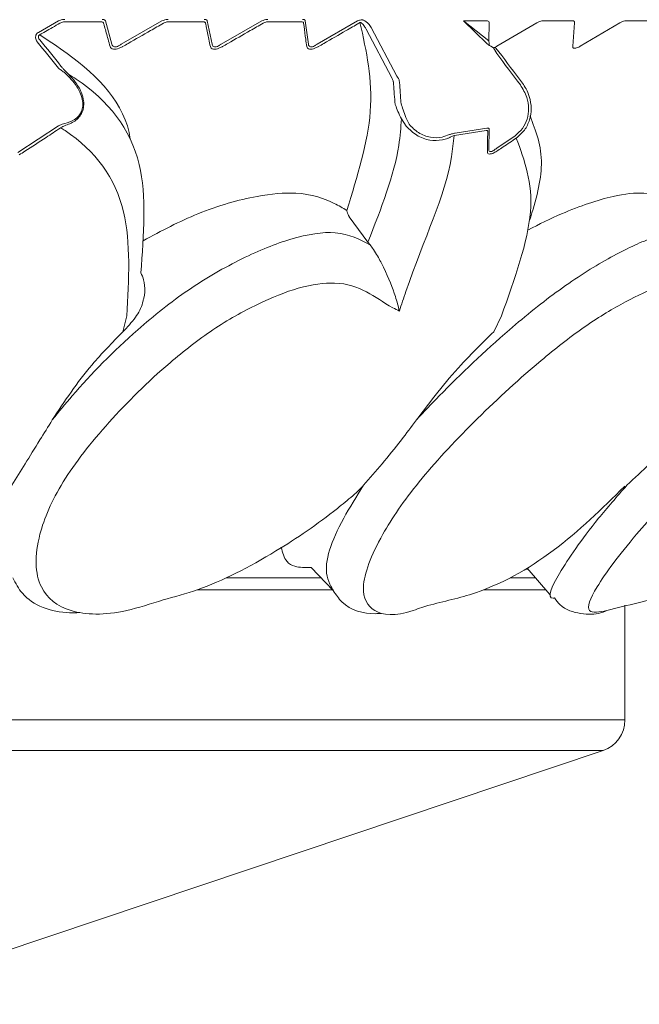
# Model space of a CAD drawing. Units: millimetres. Extents: x 15959 to 17303, y -13250 to -11400.
# Drawn here: x 16767 to 16772, y -12222 to -12214 of the extents above; entities that cross this region are included whole.
import ezdxf

# ---------------------------------------------------------------- set-up
doc = ezdxf.new("R2010")
doc.units = ezdxf.units.MM
doc.layers.add('layer 1', color=170, linetype='Continuous', lineweight=0)

msp = doc.modelspace()

# ---------------------------------------------------------------- linework, layer by layer
at = {"layer": 'layer 1'}
for p, q in [((16767.1691, -12213.72), (16767.0095, -12213.812)), ((16767.2142, -12213.7281), (16767.5105, -12213.7281)), ((16767.5941, -12213.906), (16767.5423, -12213.72)), ((16767.9923, -12213.72), (16767.6686, -12213.906)), ((16768.0364, -12213.7281), (16768.3221, -12213.7281)), ((16768.3906, -12213.906), (16768.3523, -12213.72)), ((16768.7856, -12213.72), (16768.4624, -12213.906)), ((16768.8286, -12213.7281), (16769.1033, -12213.7281)), ((16769.1566, -12213.906), (16769.1317, -12213.72)), ((16769.5476, -12213.72), (16769.2254, -12213.906)), ((16769.5552, -12213.7172), (16769.5476, -12213.72)), ((16769.5614, -12213.7152), (16769.5552, -12213.7172)), ((16769.5574, -12213.7391), (16769.5666, -12213.7343)), ((16770.5753, -12213.8992), (16770.389, -12213.7205)), ((16770.5753, -12213.7205), (16770.389, -12213.7205)), ((16770.5918, -12213.878), (16770.389, -12213.7205)), ((16770.5935, -12213.7369), (16770.5918, -12213.878)), ((16770.654, -12213.9228), (16770.9724, -12213.7369)), ((16771.2572, -12213.7205), (16771.0182, -12213.7205)), ((16771.2733, -12213.7369), (16771.2575, -12213.9228)), ((16771.317, -12213.9228), (16771.6327, -12213.7369)), ((16771.9035, -12213.7205), (16771.6773, -12213.7205)), ((16769.6154, -12213.7861), (16769.819, -12214.1725)), ((16769.8589, -12214.1592), (16769.655, -12213.7722)), ((16770.6275, -12213.9351), (16770.654, -12213.981)), ((16770.6697, -12213.9656), (16770.6477, -12213.937)), ((16767.2196, -12214.1336), (16767.2476, -12214.1613)), ((16767.2511, -12214.1458), (16767.223, -12214.1181)), ((16769.8963, -12214.4999), (16769.9349, -12214.5586)), ((16769.9564, -12214.5426), (16769.93, -12214.4875)), ((16767.1691, -12214.5543), (16766.8455, -12214.7659)), ((16767.1753, -12214.5516), (16767.1691, -12214.5543)), ((16767.1822, -12214.573), (16767.1864, -12214.5703)), ((16770.3185, -12214.6322), (16770.5701, -12214.5915)), ((16770.5753, -12214.5725), (16770.3239, -12214.6129)), ((16770.5913, -12214.7442), (16770.5935, -12214.58)), ((16770.3144, -12214.6331), (16770.3185, -12214.6322)), ((16770.3239, -12214.6129), (16770.3178, -12214.6138)), ((16770.7992, -12214.6334), (16770.654, -12214.7321)), ((16769.4813, -12215.2781), (16769.4801, -12215.2764)), ((16769.4813, -12215.2781), (16769.63, -12215.4792)), ((16769.6464, -12215.5008), (16769.63, -12215.4792)), ((16767.6818, -12216.1931), (16767.7122, -12216.0667)), ((16770.63, -12216.1931), (16770.6909, -12216.0667)), ((16771.6724, -12217.4201), (16771.6701, -12217.4221)), ((16769.3544, -12218.2497), (16769.1788, -12218.0675)), ((16770.8846, -12218.0794), (16770.9031, -12218.0818)), ((16771.0771, -12218.2819), (16770.8954, -12218.0729)), ((16769.2566, -12218.1483), (16768.5062, -12218.1483)), ((16770.9609, -12218.1483), (16770.7623, -12218.1483)), ((16768.2759, -12218.2438), (16769.3487, -12218.2438)), ((16770.5513, -12218.2438), (16771.044, -12218.2438)), ((16771.6734, -12218.3667), (16771.6734, -12219.2795)), ((16771.6734, -12219.2795), (16771.6734, -12218.3668)), ((16730.2046, -12219.2795), (16771.6734, -12219.2795)), ((16771.5003, -12219.5211), (16730.3777, -12219.5211)), ((16765.485, -12221.5403), (16771.5003, -12219.5211))]:
    msp.add_line(p, q, dxfattribs=at)
at = {"layer": 'layer 1', "flags": 128}
msp.add_lwpolyline([(16767.8559, -12215.8739), (16767.853, -12215.904), (16767.8444, -12215.9324)], dxfattribs=at)
at = {"layer": 'layer 1'}
msp.add_arc((16771.4182, -12219.2795), 0.2552, 288.75865, 0, dxfattribs=at)
at = {"layer": 'layer 1', "extrusion": (0, 0, -1)}
for centre, major_axis, ratio, start_param, end_param in [((16764.0764, -12219.1568), (6.5835, -10.1604), 0.451978, 4.476276, 4.498833), ((16764.0771, -12219.1568), (6.5905, -10.1701), 0.453641, 4.4763, 4.498857), ((16770.6093, -12223.128), (0.0207, -9.2765), 0.004453, 3.217358, 3.257125), ((16767.4286, -12218.8267), (6.275, -10.0777), 0.457754, 4.507678, 4.534366), ((16767.4332, -12218.8267), (6.2741, -10.0671), 0.455998, 4.507898, 4.534586), ((16769.6787, -12225.2219), (-0.0965, -11.3527), 0.021913, 3.385794, 3.438495), ((16769.7042, -12225.2219), (-0.1167, -11.3681), 0.022429, 3.38637, 3.439071)]:
    msp.add_ellipse(centre, major_axis=major_axis, ratio=ratio, start_param=start_param, end_param=end_param, dxfattribs=at)
at = {"layer": 'layer 1'}
for points, knots in [([(16767.0208, -12213.8311), (16767.0355, -12213.8226), (16767.0888, -12213.792), (16767.142, -12213.7613), (16767.1805, -12213.7391)], [0, 0, 0, 0, 0.2768617, 1, 1, 1, 1]), ([(16767.2196, -12213.709), (16767.2173, -12213.7091), (16767.2086, -12213.7093), (16767.1912, -12213.7123), (16767.1764, -12213.7174), (16767.1691, -12213.72)], [0, 0, 0, 0, 0.156137, 0.587904, 1, 1, 1, 1]), ([(16767.1805, -12213.7391), (16767.1853, -12213.7366), (16767.1949, -12213.7315), (16767.2068, -12213.7284), (16767.2126, -12213.7282), (16767.2142, -12213.7281)], [0, 0, 0, 0, 0.422557, 0.848219, 1, 1, 1, 1]), ([(16767.5105, -12213.7281), (16767.5138, -12213.7285), (16767.5205, -12213.7292), (16767.5259, -12213.7336), (16767.5274, -12213.7375), (16767.5281, -12213.7391)], [0, 0, 0, 0, 0.3680071, 0.7345551, 1, 1, 1, 1]), ([(16767.5423, -12213.72), (16767.5414, -12213.7183), (16767.5391, -12213.7144), (16767.5309, -12213.71), (16767.521, -12213.7094), (16767.516, -12213.709)], [0, 0, 0, 0, 0.256906, 0.622707, 1, 1, 1, 1]), ([(16767.5281, -12213.7391), (16767.5304, -12213.7476), (16767.5422, -12213.7901), (16767.5595, -12213.8522), (16767.5745, -12213.9055), (16767.5799, -12213.9251)], [0, 0, 0, 0, 0.136655, 0.683277, 1, 1, 1, 1]), ([(16767.6793, -12213.9251), (16767.6941, -12213.9166), (16767.768, -12213.8744), (16767.8759, -12213.8125), (16767.969, -12213.7588), (16768.0032, -12213.7391)], [0, 0, 0, 0, 0.13665, 0.683277, 1, 1, 1, 1]), ([(16768.0421, -12213.709), (16768.0398, -12213.7091), (16768.0314, -12213.7093), (16768.0144, -12213.7123), (16767.9996, -12213.7174), (16767.9923, -12213.72)], [0, 0, 0, 0, 0.156082, 0.58783, 1, 1, 1, 1]), ([(16768.0032, -12213.7391), (16768.008, -12213.7366), (16768.0176, -12213.7315), (16768.0292, -12213.7284), (16768.0349, -12213.7282), (16768.0364, -12213.7281)], [0, 0, 0, 0, 0.422463, 0.848245, 1, 1, 1, 1]), ([(16768.3221, -12213.7281), (16768.3254, -12213.7285), (16768.3318, -12213.7292), (16768.3367, -12213.7336), (16768.3379, -12213.7375), (16768.3384, -12213.7391)], [0, 0, 0, 0, 0.367965, 0.734472, 1, 1, 1, 1]), ([(16768.3523, -12213.72), (16768.3515, -12213.7183), (16768.3497, -12213.7144), (16768.3422, -12213.71), (16768.3327, -12213.7094), (16768.3279, -12213.709)], [0, 0, 0, 0, 0.256918, 0.622739, 1, 1, 1, 1]), ([(16768.3384, -12213.7391), (16768.3402, -12213.7476), (16768.3489, -12213.7901), (16768.3617, -12213.8522), (16768.3728, -12213.9055), (16768.3769, -12213.9251)], [0, 0, 0, 0, 0.136652, 0.683276, 1, 1, 1, 1]), ([(16768.4726, -12213.9251), (16768.4873, -12213.9166), (16768.5611, -12213.8744), (16768.6689, -12213.8125), (16768.7618, -12213.7588), (16768.7959, -12213.7391)], [0, 0, 0, 0, 0.136664, 0.683272, 1, 1, 1, 1]), ([(16768.8345, -12213.709), (16768.8324, -12213.7091), (16768.8242, -12213.7093), (16768.8076, -12213.7123), (16768.7928, -12213.7174), (16768.7856, -12213.72)], [0, 0, 0, 0, 0.1561881, 0.5878437, 1, 1, 1, 1]), ([(16768.7959, -12213.7391), (16768.8007, -12213.7366), (16768.8103, -12213.7315), (16768.8216, -12213.7284), (16768.8271, -12213.7282), (16768.8286, -12213.7281)], [0, 0, 0, 0, 0.422508, 0.848198, 1, 1, 1, 1]), ([(16769.1033, -12213.7281), (16769.1064, -12213.7285), (16769.1125, -12213.7292), (16769.1169, -12213.7336), (16769.1179, -12213.7375), (16769.1182, -12213.7391)], [0, 0, 0, 0, 0.3679171, 0.734478, 1, 1, 1, 1]), ([(16769.1317, -12213.72), (16769.1312, -12213.7183), (16769.1297, -12213.7144), (16769.123, -12213.71), (16769.1139, -12213.7094), (16769.1094, -12213.709)], [0, 0, 0, 0, 0.256889, 0.622697, 1, 1, 1, 1]), ([(16769.1182, -12213.7391), (16769.1194, -12213.7476), (16769.125, -12213.7901), (16769.1334, -12213.8522), (16769.1406, -12213.9055), (16769.1432, -12213.9251)], [0, 0, 0, 0, 0.1366525, 0.6832746, 1, 1, 1, 1]), ([(16769.2351, -12213.9251), (16769.2498, -12213.9166), (16769.3233, -12213.8744), (16769.4307, -12213.8125), (16769.5234, -12213.7588), (16769.5574, -12213.7391)], [0, 0, 0, 0, 0.1366659, 0.6832845, 1, 1, 1, 1]), ([(16769.5666, -12213.7343), (16769.6173, -12213.9608), (16769.7169, -12214.4055), (16769.5456, -12214.9569), (16769.4616, -12215.2274)], [0, 0, 0, 0, 0.5093606, 1, 1, 1, 1]), ([(16769.5956, -12213.7151), (16769.5931, -12213.7145), (16769.5871, -12213.7129), (16769.5755, -12213.712), (16769.5661, -12213.7141), (16769.5614, -12213.7152)], [0, 0, 0, 0, 0.255288, 0.629468, 1, 1, 1, 1]), ([(16769.5666, -12213.7343), (16769.5676, -12213.734), (16769.5693, -12213.7336), (16769.5728, -12213.7339), (16769.5761, -12213.7353), (16769.5782, -12213.737), (16769.5792, -12213.7377)], [0, 0, 0, 0, 0.175848, 0.307491, 0.693998, 1, 1, 1, 1]), ([(16769.6154, -12213.7861), (16769.6112, -12213.7785), (16769.6007, -12213.759), (16769.5873, -12213.7457), (16769.5792, -12213.7377)], [0, 0, 0, 0, 0.391097, 1, 1, 1, 1]), ([(16769.655, -12213.7722), (16769.6484, -12213.7622), (16769.6318, -12213.7367), (16769.6092, -12213.7232), (16769.5956, -12213.7151)], [0, 0, 0, 0, 0.394974, 1, 1, 1, 1]), ([(16770.5753, -12213.7205), (16770.5794, -12213.721), (16770.5875, -12213.722), (16770.5928, -12213.7287), (16770.5933, -12213.7345), (16770.5935, -12213.7369)], [0, 0, 0, 0, 0.362903, 0.728959, 1, 1, 1, 1]), ([(16770.9724, -12213.7369), (16770.9793, -12213.7332), (16770.9932, -12213.7256), (16771.0091, -12213.7209), (16771.0163, -12213.7206), (16771.0182, -12213.7205)], [0, 0, 0, 0, 0.419504, 0.846099, 1, 1, 1, 1]), ([(16771.2572, -12213.7205), (16771.261, -12213.721), (16771.2687, -12213.722), (16771.2732, -12213.7287), (16771.2733, -12213.7345), (16771.2733, -12213.7369)], [0, 0, 0, 0, 0.363076, 0.729185, 1, 1, 1, 1]), ([(16771.6327, -12213.7369), (16771.6395, -12213.7332), (16771.6533, -12213.7256), (16771.6686, -12213.7209), (16771.6755, -12213.7206), (16771.6773, -12213.7205)], [0, 0, 0, 0, 0.419467, 0.845976, 1, 1, 1, 1]), ([(16767.0012, -12213.887), (16766.9992, -12213.8843), (16766.9938, -12213.877), (16766.9884, -12213.8637), (16766.9866, -12213.8481), (16766.9897, -12213.8335), (16766.9973, -12213.8205), (16767.0054, -12213.8148), (16767.0095, -12213.812)], [0, 0, 0, 0, 0.118446, 0.316563, 0.491408, 0.657818, 0.829085, 1, 1, 1, 1]), ([(16767.0211, -12213.8712), (16767.0197, -12213.8696), (16767.016, -12213.8655), (16767.0117, -12213.8581), (16767.0099, -12213.8516), (16767.0096, -12213.8463), (16767.01, -12213.8433), (16767.0116, -12213.8389), (16767.0134, -12213.8363), (16767.0168, -12213.8331), (16767.0191, -12213.832), (16767.0208, -12213.8311)], [0, 0, 0, 0, 0.138733, 0.359455, 0.537331, 0.554938, 0.691123, 0.717229, 0.842051, 0.882011, 1, 1, 1, 1]), ([(16767.7399, -12214.6598), (16767.6994, -12214.3752), (16767.4279, -12214.1008), (16767.0941, -12213.8797), (16767.0208, -12213.8311)], [0.0930698, 0.0930698, 0.0930698, 0.0930698, 0.8007802, 1, 1, 1, 1]), ([(16770.6275, -12213.9351), (16770.5932, -12213.9138), (16770.5924, -12213.9148), (16770.5859, -12213.9099), (16770.5791, -12213.903), (16770.5753, -12213.8992)], [0, 0, 0, 0, 0.305658, 0.610842, 1, 1, 1, 1]), ([(16767.5799, -12213.9251), (16767.5822, -12213.93), (16767.5867, -12213.9399), (16767.6042, -12213.947), (16767.6269, -12213.9461), (16767.6515, -12213.9391), (16767.669, -12213.9309), (16767.6782, -12213.9257), (16767.6793, -12213.9251)], [0, 0, 0, 0, 0.213313, 0.42819, 0.614633, 0.786745, 0.974672, 1, 1, 1, 1]), ([(16767.6686, -12213.906), (16767.6678, -12213.9066), (16767.661, -12213.9117), (16767.6481, -12213.9198), (16767.6307, -12213.9265), (16767.6197, -12213.9275), (16767.6096, -12213.9262), (16767.6042, -12213.9233), (16767.5974, -12213.9163), (16767.5957, -12213.9109), (16767.5941, -12213.906)], [0, 0, 0, 0, 0.0266068, 0.2193443, 0.3890729, 0.5332581, 0.5693369, 0.7602865, 0.7805698, 1, 1, 1, 1]), ([(16768.3769, -12213.9251), (16768.3787, -12213.93), (16768.3824, -12213.9399), (16768.3989, -12213.947), (16768.4208, -12213.9461), (16768.4449, -12213.9391), (16768.4622, -12213.9309), (16768.4715, -12213.9257), (16768.4726, -12213.9251)], [0, 0, 0, 0, 0.21333, 0.428182, 0.614615, 0.786768, 0.974674, 1, 1, 1, 1]), ([(16768.4624, -12213.906), (16768.4616, -12213.9066), (16768.4548, -12213.9117), (16768.442, -12213.9198), (16768.425, -12213.9265), (16768.4143, -12213.9275), (16768.4046, -12213.9262), (16768.3995, -12213.9233), (16768.3934, -12213.9163), (16768.392, -12213.9109), (16768.3906, -12213.906)], [0, 0, 0, 0, 0.026591, 0.219364, 0.389073, 0.533244, 0.569327, 0.760284, 0.780574, 1, 1, 1, 1]), ([(16769.1432, -12213.9251), (16769.1446, -12213.93), (16769.1476, -12213.9399), (16769.1629, -12213.947), (16769.184, -12213.9461), (16769.2076, -12213.9391), (16769.2247, -12213.9309), (16769.234, -12213.9257), (16769.2351, -12213.9251)], [0, 0, 0, 0, 0.213321, 0.428186, 0.614651, 0.78676, 0.974642, 1, 1, 1, 1]), ([(16769.2254, -12213.906), (16769.2246, -12213.9066), (16769.2178, -12213.9117), (16769.2052, -12213.9198), (16769.1885, -12213.9265), (16769.1782, -12213.9275), (16769.169, -12213.9262), (16769.1643, -12213.9233), (16769.1587, -12213.9163), (16769.1576, -12213.9109), (16769.1566, -12213.906)], [0, 0, 0, 0, 0.0266064, 0.2193755, 0.3890632, 0.5332672, 0.569327, 0.7602746, 0.7805724, 1, 1, 1, 1]), ([(16770.6275, -12213.9351), (16770.6294, -12213.9345), (16770.6372, -12213.9317), (16770.6463, -12213.9272), (16770.6532, -12213.9233), (16770.654, -12213.9228)], [0, 0, 0, 0, 0.228644, 0.905628, 1, 1, 1, 1]), ([(16770.6477, -12213.937), (16770.6462, -12213.9358), (16770.643, -12213.9334), (16770.6355, -12213.933), (16770.6295, -12213.9346), (16770.6275, -12213.9351)], [0, 0, 0, 0, 0.363029, 0.783421, 1, 1, 1, 1]), ([(16771.2575, -12213.9228), (16771.2577, -12213.9265), (16771.2581, -12213.9339), (16771.2669, -12213.9392), (16771.2806, -12213.9386), (16771.297, -12213.9333), (16771.3094, -12213.9272), (16771.3162, -12213.9233), (16771.317, -12213.9228)], [0, 0, 0, 0, 0.2117756, 0.4270773, 0.6137706, 0.7859206, 0.9738109, 1, 1, 1, 1]), ([(16767.1691, -12214.0955), (16767.1777, -12214.1025), (16767.1951, -12214.1168), (16767.2114, -12214.128), (16767.2196, -12214.1336)], [0, 0, 0, 0, 0.496378, 1, 1, 1, 1]), ([(16767.223, -12214.1181), (16767.2174, -12214.1123), (16767.2062, -12214.1007), (16767.195, -12214.0868), (16767.1893, -12214.0798)], [0, 0, 0, 0, 0.492521, 1, 1, 1, 1]), ([(16767.2179, -12214.5542), (16767.2458, -12214.5443), (16767.2883, -12214.5294), (16767.3347, -12214.4876), (16767.36, -12214.4468), (16767.3711, -12214.4016), (16767.3699, -12214.3485), (16767.3498, -12214.2775), (16767.307, -12214.2065), (16767.2676, -12214.1638), (16767.2511, -12214.1458)], [0, 0, 0, 0, 0.191829, 0.29206, 0.376884, 0.462928, 0.537631, 0.65423, 0.854791, 1, 1, 1, 1]), ([(16767.2476, -12214.1613), (16767.2635, -12214.1782), (16767.3012, -12214.2183), (16767.3426, -12214.2843), (16767.3627, -12214.3507), (16767.3645, -12214.4), (16767.3541, -12214.4419), (16767.3302, -12214.479), (16767.286, -12214.5164), (16767.246, -12214.5289), (16767.2196, -12214.5372)], [0, 0, 0, 0, 0.148727, 0.351753, 0.467367, 0.540209, 0.623439, 0.706162, 0.805627, 1, 1, 1, 1]), ([(16767.2511, -12214.1458), (16767.2711, -12214.1586), (16767.5523, -12214.3379), (16767.8978, -12214.7694), (16767.8476, -12215.4196), (16767.824, -12215.7242)], [0, 0, 0, 0, 0.039146, 0.5499235, 1, 1, 1, 1]), ([(16769.819, -12214.1725), (16769.8234, -12214.1816), (16769.83, -12214.1952), (16769.8319, -12214.2037), (16769.8325, -12214.2065)], [0, 0, 0, 0, 0.668828, 1, 1, 1, 1]), ([(16769.8792, -12214.1933), (16769.8784, -12214.1906), (16769.8762, -12214.1837), (16769.8671, -12214.1702), (16769.8602, -12214.161), (16769.8589, -12214.1592)], [0, 0, 0, 0, 0.352381, 0.876846, 1, 1, 1, 1]), ([(16770.8417, -12214.2303), (16770.8611, -12214.262), (16770.8963, -12214.3195), (16770.9113, -12214.4158), (16770.8996, -12214.5018), (16770.8629, -12214.5794), (16770.8204, -12214.6154), (16770.7992, -12214.6334)], [0, 0, 0, 0, 0.245283, 0.445197, 0.631035, 0.815519, 1, 1, 1, 1]), ([(16770.8092, -12214.652), (16770.8324, -12214.6323), (16770.8786, -12214.593), (16770.9187, -12214.5088), (16770.9323, -12214.4153), (16770.918, -12214.3308), (16770.8903, -12214.2634), (16770.8679, -12214.2303), (16770.8575, -12214.215)], [0, 0, 0, 0, 0.185519, 0.370947, 0.557001, 0.756093, 0.886977, 1, 1, 1, 1]), ([(16769.8438, -12214.3665), (16769.8452, -12214.3741), (16769.8491, -12214.3941), (16769.8684, -12214.4418), (16769.8867, -12214.4798), (16769.8963, -12214.4999)], [0, 0, 0, 0, 0.225033, 0.590581, 1, 1, 1, 1]), ([(16769.93, -12214.4875), (16769.9228, -12214.4675), (16769.9093, -12214.43), (16769.8948, -12214.3829), (16769.8917, -12214.3616), (16769.8905, -12214.3539)], [0, 0, 0, 0, 0.4217668, 0.78838, 1, 1, 1, 1]), ([(16769.63, -12215.4792), (16769.7344, -12215.2125), (16769.8708, -12214.864), (16769.8915, -12214.5691), (16769.8963, -12214.4999)], [0, 0, 0, 0, 0.765358, 1, 1, 1, 1]), ([(16770.9187, -12214.4766), (16770.965, -12214.5945), (16771.0512, -12214.8141), (16770.9684, -12215.1444), (16770.9138, -12215.3081)], [0, 0, 0, 0, 0.3892822, 0.7251846, 0.7251846, 0.7251846, 0.7251846]), ([(16766.8579, -12214.7851), (16766.8723, -12214.776), (16766.9442, -12214.7306), (16767.0527, -12214.6605), (16767.1457, -12214.5977), (16767.1822, -12214.573)], [0, 0, 0, 0, 0.131669, 0.658413, 1, 1, 1, 1]), ([(16767.2196, -12214.5372), (16767.2131, -12214.5387), (16767.1992, -12214.5418), (16767.1836, -12214.5482), (16767.1753, -12214.5516)], [0, 0, 0, 0, 0.473224, 1, 1, 1, 1]), ([(16767.1864, -12214.5703), (16767.1922, -12214.5666), (16767.203, -12214.5598), (16767.2132, -12214.556), (16767.2179, -12214.5542)], [0, 0, 0, 0, 0.5434188, 1, 1, 1, 1]), ([(16767.7122, -12216.0667), (16767.7286, -12215.7754), (16767.7633, -12215.1596), (16767.4573, -12214.7434), (16767.1982, -12214.5779), (16767.1864, -12214.5703)], [0, 0, 0, 0, 0.461407, 0.975441, 1, 1, 1, 1]), ([(16769.9349, -12214.5586), (16769.9612, -12214.5844), (16770.0141, -12214.6365), (16770.1178, -12214.674), (16770.2041, -12214.6727), (16770.2577, -12214.6573), (16770.2779, -12214.6483), (16770.2848, -12214.6452)], [0, 0, 0, 0, 0.282773, 0.568528, 0.827554, 0.941555, 1, 1, 1, 1]), ([(16770.277, -12214.6247), (16770.258, -12214.6323), (16770.2105, -12214.6511), (16770.1235, -12214.6506), (16770.0287, -12214.6155), (16769.9805, -12214.5669), (16769.9564, -12214.5426)], [0, 0, 0, 0, 0.171384, 0.429348, 0.715266, 1, 1, 1, 1]), ([(16770.5701, -12214.5915), (16770.5727, -12214.5913), (16770.578, -12214.591), (16770.5817, -12214.5941), (16770.5821, -12214.5975), (16770.5822, -12214.599)], [0, 0, 0, 0, 0.357138, 0.713439, 1, 1, 1, 1]), ([(16770.5935, -12214.58), (16770.5933, -12214.5785), (16770.5927, -12214.5751), (16770.5871, -12214.572), (16770.5792, -12214.5723), (16770.5753, -12214.5725)], [0, 0, 0, 0, 0.279156, 0.636478, 1, 1, 1, 1]), ([(16770.5822, -12214.599), (16770.5821, -12214.6067), (16770.5815, -12214.6449), (16770.5808, -12214.6996), (16770.5801, -12214.7468), (16770.5799, -12214.7631)], [0, 0, 0, 0, 0.140658, 0.703298, 1, 1, 1, 1]), ([(16770.3144, -12214.6331), (16770.3088, -12214.6895), (16770.2716, -12215.0593), (16770.0587, -12215.4832), (16769.8969, -12215.976), (16769.8797, -12216.0284)], [0, 0, 0, 0, 0.138651, 0.908505, 1, 1, 1, 1]), ([(16770.3178, -12214.6138), (16770.3124, -12214.615), (16770.3001, -12214.6175), (16770.2853, -12214.6222), (16770.277, -12214.6247)], [0, 0, 0, 0, 0.440285, 1, 1, 1, 1]), ([(16770.2848, -12214.6452), (16770.2908, -12214.6424), (16770.3013, -12214.6375), (16770.3105, -12214.6344), (16770.3144, -12214.6331)], [0, 0, 0, 0, 0.567646, 1, 1, 1, 1]), ([(16770.6637, -12214.751), (16770.6777, -12214.7416), (16770.7264, -12214.709), (16770.7748, -12214.6757), (16770.8092, -12214.652)], [0, 0, 0, 0, 0.286729, 1, 1, 1, 1]), ([(16770.6909, -12216.0667), (16770.7966, -12215.7717), (16771.0065, -12215.1858), (16770.8747, -12214.8291), (16770.8092, -12214.652)], [0, 0, 0, 0, 0.503525, 1, 1, 1, 1]), ([(16770.5799, -12214.7631), (16770.5805, -12214.7672), (16770.5817, -12214.7755), (16770.5934, -12214.7803), (16770.611, -12214.7779), (16770.6349, -12214.7689), (16770.6529, -12214.7577), (16770.6637, -12214.751)], [0, 0, 0, 0, 0.196414, 0.394077, 0.571679, 0.742363, 1, 1, 1, 1]), ([(16770.654, -12214.7321), (16770.646, -12214.7388), (16770.6329, -12214.7496), (16770.6155, -12214.7586), (16770.6067, -12214.7604), (16770.5994, -12214.7601), (16770.596, -12214.7582), (16770.5921, -12214.7528), (16770.5916, -12214.7483), (16770.5913, -12214.7442)], [0, 0, 0, 0, 0.267977, 0.437194, 0.583953, 0.608616, 0.782029, 0.800992, 1, 1, 1, 1]), ([(16769.4616, -12215.2274), (16769.4294, -12215.2086), (16769.3193, -12215.1443), (16769.1093, -12215.0718), (16768.7232, -12215.1095), (16768.2983, -12215.2277), (16767.988, -12215.3898), (16767.842, -12215.4688)], [0, 0, 0, 0, 0.1003435, 0.343308, 0.5206702, 0.7526343, 0.9578592, 0.9578592, 0.9578592, 0.9578592]), ([(16772.0842, -12215.2274), (16772.0665, -12215.2086), (16772.0058, -12215.1442), (16771.8707, -12215.0721), (16771.5621, -12215.1087), (16771.2362, -12215.218), (16770.9921, -12215.3363), (16770.9008, -12215.3856)], [0, 0, 0, 0, 0.0991277, 0.3391465, 0.5143574, 0.7435094, 0.8782898, 0.8782898, 0.8782898, 0.8782898]), ([(16769.4801, -12215.2764), (16769.4794, -12215.2752), (16769.4777, -12215.2724), (16769.4746, -12215.2664), (16769.4691, -12215.2537), (16769.4647, -12215.2404), (16769.4624, -12215.2311), (16769.4616, -12215.2276), (16769.4616, -12215.2274)], [0, 0, 0, 0, 0.052569, 0.125842, 0.267897, 0.691682, 0.984104, 1, 1, 1, 1]), ([(16767.1205, -12216.8941), (16767.1722, -12216.8305), (16767.3653, -12216.5929), (16767.7215, -12216.2293), (16768.1999, -12215.847), (16768.6304, -12215.6003), (16769.0451, -12215.4317), (16769.4167, -12215.3765), (16769.5649, -12215.4592), (16769.6462, -12215.5007), (16769.6464, -12215.5008)], [0, 0, 0, 0, 0.073734, 0.2754, 0.40848, 0.542291, 0.673255, 0.822189, 0.999498, 1, 1, 1, 1]), ([(16770.0149, -12216.8941), (16770.0749, -12216.8305), (16770.2987, -12216.5929), (16770.681, -12216.2293), (16771.1545, -12215.847), (16771.5451, -12215.6003), (16771.894, -12215.4317), (16772.1669, -12215.3765), (16772.2372, -12215.4592), (16772.276, -12215.5007), (16772.2761, -12215.5008)], [0, 0, 0, 0, 0.0737348, 0.2753999, 0.4084792, 0.5422918, 0.6732555, 0.822189, 0.9994977, 1, 1, 1, 1]), ([(16769.8797, -12216.0284), (16769.8795, -12216.0277), (16769.8716, -12215.9912), (16769.8423, -12215.8866), (16769.7892, -12215.7462), (16769.7163, -12215.6067), (16769.6775, -12215.5429), (16769.6557, -12215.5134), (16769.6464, -12215.5008)], [0, 0, 0, 0, 0.004733, 0.268465, 0.729669, 0.871352, 0.945404, 1, 1, 1, 1]), ([(16767.8559, -12215.8739), (16767.8554, -12215.8415), (16767.8546, -12215.7885), (16767.8326, -12215.7422), (16767.824, -12215.7242)], [0, 0, 0, 0, 0.611764, 1, 1, 1, 1]), ([(16769.8797, -12216.0284), (16769.862, -12216.0194), (16769.6893, -12215.9312), (16769.5304, -12215.7708), (16769.0983, -12215.8265), (16768.7547, -12215.9638), (16768.3952, -12216.1658), (16767.9765, -12216.4938), (16767.5512, -12216.9152), (16767.1735, -12217.3967), (16766.9767, -12217.8628), (16766.9828, -12218.2352), (16767.2365, -12218.439), (16767.6069, -12218.4517), (16767.9018, -12218.3562), (16768.0007, -12218.3242)], [0, 0, 0, 0, 0.016767, 0.163846, 0.221321, 0.273387, 0.325945, 0.378486, 0.464923, 0.552409, 0.640128, 0.756563, 0.854024, 0.951061, 1, 1, 1, 1]), ([(16772.393, -12216.0284), (16772.3836, -12216.0194), (16772.292, -12215.9312), (16772.2484, -12215.7708), (16771.9345, -12215.8265), (16771.6465, -12215.9638), (16771.3219, -12216.1658), (16770.91, -12216.4938), (16770.4562, -12216.9152), (16770.0095, -12217.3967), (16769.6946, -12217.8625), (16769.5532, -12218.2366), (16769.6532, -12218.4347), (16769.8561, -12218.4602), (16770.035, -12218.3926), (16770.0581, -12218.3839)], [0, 0, 0, 0, 0.017368, 0.169717, 0.22925, 0.283181, 0.337623, 0.392046, 0.48158, 0.572201, 0.663062, 0.78367, 0.884623, 0.985136, 1, 1, 1, 1]), ([(16774.0975, -12216.0284), (16774.0967, -12216.0194), (16774.0895, -12215.9312), (16774.1629, -12215.7708), (16773.9792, -12215.8265), (16773.7576, -12215.9638), (16773.4802, -12216.1658), (16773.0906, -12216.4937), (16772.6253, -12216.9153), (16772.1268, -12217.3964), (16771.7037, -12217.8639), (16771.4294, -12218.2301), (16771.3447, -12218.4451), (16771.4704, -12218.4203), (16771.5287, -12218.4088)], [0, 0, 0, 0, 0.0178716, 0.1746383, 0.2358986, 0.2913939, 0.347414, 0.4034159, 0.4955465, 0.5887947, 0.6822913, 0.8063965, 0.9102772, 1, 1, 1, 1]), ([(16767.6818, -12216.1931), (16767.7166, -12216.1561), (16767.7804, -12216.0883), (16767.8338, -12215.9935), (16767.8427, -12215.9424), (16767.8444, -12215.9324)], [0, 0, 0, 0, 0.492797, 0.90136, 1, 1, 1, 1]), ([(16767.1205, -12216.8941), (16767.2183, -12216.7452), (16767.3776, -12216.5027), (16767.5971, -12216.2793), (16767.6818, -12216.1931)], [0, 0, 0, 0, 0.614091, 1, 1, 1, 1]), ([(16770.0149, -12216.8941), (16770.1278, -12216.7452), (16770.3115, -12216.5027), (16770.5413, -12216.2793), (16770.63, -12216.1931)], [0, 0, 0, 0, 0.614089, 1, 1, 1, 1]), ([(16766.7976, -12217.4132), (16766.8676, -12217.3008), (16766.9635, -12217.1466), (16767.0871, -12216.9479), (16767.1205, -12216.8941)], [0, 0, 0, 0, 0.72971, 1, 1, 1, 1]), ([(16769.5947, -12217.4132), (16769.6925, -12217.3008), (16769.8265, -12217.1466), (16769.9748, -12216.9479), (16770.0149, -12216.8941)], [0, 0, 0, 0, 0.7297118, 1, 1, 1, 1]), ([(16773.5641, -12216.8941), (16773.2202, -12217.3364), (16772.8437, -12217.8364), (16772.1536, -12218.2832), (16771.6941, -12218.3637), (16771.5287, -12218.4088)], [0, 0, 0, 0, 0.4464612, 0.7961126, 1, 1, 1, 1]), ([(16771.6884, -12217.4132), (16771.8103, -12217.3008), (16771.9773, -12217.1466), (16772.1449, -12216.9479), (16772.1901, -12216.8941)], [0, 0, 0, 0, 0.72971, 1, 1, 1, 1]), ([(16769.3544, -12218.2497), (16769.3544, -12218.2497), (16769.2493, -12218.1004), (16769.3652, -12217.7813), (16769.5392, -12217.5023), (16769.5947, -12217.4132)], [0, 0, 0, 0, 0.265689, 0.765529, 1, 1, 1, 1]), ([(16769.5095, -12217.4968), (16769.5303, -12217.4772), (16769.5583, -12217.4507), (16769.5872, -12217.4209), (16769.5947, -12217.4132)], [0, 0, 0, 0, 0.742182, 1, 1, 1, 1]), ([(16771.6701, -12217.4221), (16771.4898, -12217.5995), (16771.1371, -12217.9463), (16770.5741, -12218.2701), (16770.1854, -12218.3468), (16770.0581, -12218.3839)], [0, 0, 0, 0, 0.411361, 0.804113, 1, 1, 1, 1]), ([(16771.1135, -12218.3091), (16771.1067, -12218.3121), (16771.0444, -12218.3143), (16771.1462, -12218.1099), (16771.3644, -12217.7858), (16771.61, -12217.5034), (16771.6884, -12217.4132)], [0, 0, 0, 0, 0.009894, 0.372081, 0.799501, 1, 1, 1, 1]), ([(16768.0007, -12218.3242), (16768.0916, -12218.3005), (16768.3622, -12218.2302), (16768.8533, -12217.979), (16769.275, -12217.6913), (16769.4688, -12217.5306), (16769.5095, -12217.4968)], [0, 0, 0, 0, 0.202694, 0.60307, 0.916588, 1, 1, 1, 1]), ([(16768.9406, -12217.9064), (16768.951, -12217.9479), (16768.9678, -12218.0148), (16769.0523, -12218.0686), (16769.1323, -12218.0679), (16769.1788, -12218.0675)], [0, 0, 0, 0, 0.4052959, 0.6536662, 1, 1, 1, 1]), ([(16767.3359, -12218.4254), (16767.3097, -12218.4271), (16767.1378, -12218.4322), (16766.9109, -12218.3512), (16766.829, -12218.1917), (16766.8067, -12218.1482)], [0.1729162, 0.1729162, 0.1729162, 0.1729162, 0.2685354, 0.8002865, 1, 1, 1, 1]), ([(16769.7366, -12218.4316), (16769.7211, -12218.4332), (16769.614, -12218.4397), (16769.4519, -12218.3994), (16769.3756, -12218.2823), (16769.3544, -12218.2497)], [0.2384014, 0.2384014, 0.2384014, 0.2384014, 0.3226991, 0.811833, 1, 1, 1, 1]), ([(16771.5287, -12218.4088), (16771.5073, -12218.4191), (16771.4506, -12218.4405), (16771.339, -12218.4422), (16771.1799, -12218.4015), (16771.1269, -12218.3278), (16771.1135, -12218.3091)], [0, 0, 0, 0, 0.130129, 0.531551, 0.880969, 1, 1, 1, 1])]:
    msp.add_open_spline(points, degree=3, knots=knots, dxfattribs=at)

doc.saveas('drawing.dxf')
